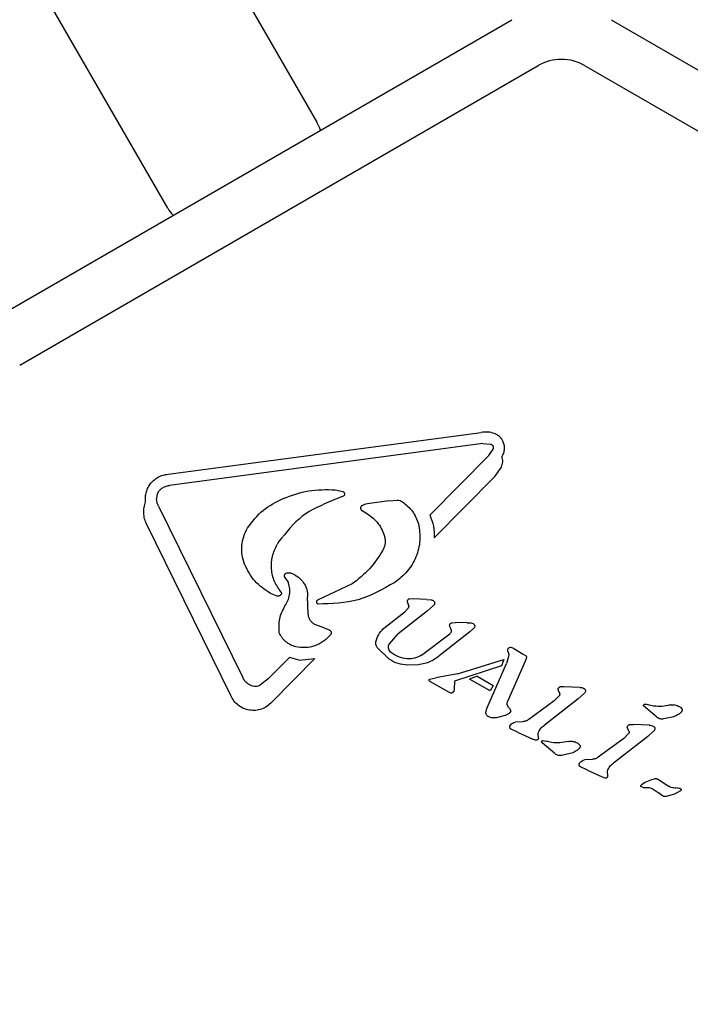
# Model space of a CAD drawing. Units: millimetres. Extents: x 1078 to 2104, y 563 to 1578.
# Drawn here: x 1672 to 1677, y 1265 to 1272 of the extents above; entities that cross this region are included whole.
import ezdxf

# ---------------------------------------------------------------- set-up
doc = ezdxf.new("R2010")
doc.units = ezdxf.units.MM
doc.header["$LTSCALE"] = 100
doc.layers.add('VUES', color=7, linetype='Continuous')
doc.styles.add('SLDTEXTSTYLE0', font='TXT', dxfattribs={"width": 0.75})
doc.dimstyles.new('SLDDIMSTYLE4', dxfattribs={"dimtxt": 15.875, "dimasz": 8, "dimexe": 0, "dimexo": 0.0625, "dimgap": 3.96875, "dimtad": 2, "dimdec": 0, "dimrnd": 1e-09, "dimzin": 12, "dimdsep": 46, "dimtxsty": 'SLDTEXTSTYLE0', "dimblk1": 'DOT', "dimblk2": 'DOT', "dimsah": 1, "dimcen": 0.09, "dimse1": 1, "dimse2": 1, "dimadec": 0, "dimazin": 3, "dimtfac": 1, "dimtdec": 0, "dimtofl": 0, "dimtmove": 0, "dimatfit": 3, "dimldrblk": 'DOT', "dimfxl": 0, "dimfrac": 2, "dimtolj": 1, "dimtzin": 12, "dimarcsym": 0})

# ---------------------------------------------------------------- blocks, each defined once
blk = doc.blocks.new('_Dot')
at = {"color": 0, "linetype": 'ByBlock', "lineweight": -2}
blk.add_line((-0.5, 0), (-1, 0), dxfattribs=at)
at = {"color": 0, "linetype": 'ByBlock', "const_width": 0.5}
blk.add_lwpolyline([(-0.25, 0, 1), (0.25, 0, 1)], format="xyb", close=True, dxfattribs=at)
blk = doc.blocks.new('_D_8')
at = {"layer": 'VUES'}
blk.add_line((1098.8428, 818.1038), (1098.8428, 1440.7317), dxfattribs=at)
at = {"layer": 'VUES', "xscale": 8, "yscale": 8}
for p, rotation in [((1098.8428, 1440.7317), 90.0000000000004), ((1098.8428, 818.1038), 270.0000000000004)]:
    blk.add_blockref('_Dot', p, dxfattribs=dict(at, rotation=rotation))
at = {"layer": 'VUES', "insert": (1078.3788, 1111.8229), "char_height": 15.875, "attachment_point": 1, "rotation": 90, "style": 'SLDTEXTSTYLE0'}
blk.add_mtext('623', dxfattribs=at)
blk = doc.blocks.new('_D_11')
at = {"layer": 'VUES'}
blk.add_line((1945.4362, 1557.1971), (1250.7053, 1557.1971), dxfattribs=at)
at = {"layer": 'VUES', "xscale": 8, "yscale": 8, "rotation": 180.0000000000004}
blk.add_blockref('_Dot', (1250.7053, 1557.1971, -252.2483), dxfattribs=at)
at = {"layer": 'VUES', "xscale": 8, "yscale": 8}
blk.add_blockref('_Dot', (1945.4362, 1557.1971, -252.2483), dxfattribs=at)
at = {"layer": 'VUES', "insert": (1580.476, 1577.6611), "char_height": 15.875, "attachment_point": 1, "style": 'SLDTEXTSTYLE0'}
blk.add_mtext('695', dxfattribs=at)

msp = doc.modelspace()

# ---------------------------------------------------------------- linework, layer by layer
at = {"color": 7, "linetype": 'Continuous', "lineweight": 25}
for p, q in [((1608.6036, 1384.9654), (1674.3069, 1271.1639)), ((1673.1811, 1270.5139), (1607.4777, 1384.3154)), ((1671.8623, 1269.6754), (1675.779, 1271.9368)), ((1676.529, 1271.9368), (1680.4458, 1269.6754)), ((1672.0623, 1269.329), (1675.9791, 1271.5903)), ((1676.3291, 1271.5903), (1680.2458, 1269.329)), ((1673.1827, 1268.5052), (1675.549, 1268.8209)), ((1675.5604, 1268.7369), (1673.1939, 1268.4212)), ((1675.5604, 1268.7369), (1675.6183, 1268.7332)), ((1675.6054, 1268.6461), (1675.6375, 1268.6946)), ((1675.1607, 1268.1963), (1675.6054, 1268.6461)), ((1675.6517, 1268.4889), (1675.7003, 1268.559)), ((1675.6517, 1268.4889), (1675.1928, 1268.0247)), ((1674.4456, 1268.3878), (1674.5025, 1268.3737)), ((1673.0969, 1268.3119), (1673.102, 1268.3543)), ((1674.5067, 1268.3391), (1674.4261, 1268.3065)), ((1674.8496, 1268.3034), (1674.6882, 1268.2818)), ((1674.8496, 1268.3034), (1674.9146, 1268.3092)), ((1673.1105, 1268.2651), (1673.7468, 1266.9698)), ((1674.6453, 1268.2335), (1674.6884, 1268.2055)), ((1673.6567, 1266.8348), (1673.0204, 1268.1301)), ((1674.0207, 1267.9962), (1674.0075, 1267.9747)), ((1674.0638, 1267.7263), (1674.0923, 1267.6842)), ((1674.5737, 1267.677), (1674.3167, 1267.558)), ((1674.0076, 1267.585), (1673.9561, 1267.6056)), ((1674.2418, 1267.4501), (1674.2371, 1267.5803)), ((1675.0344, 1267.5643), (1675.0054, 1267.563)), ((1675.1341, 1267.56), (1675.0344, 1267.5643)), ((1675.1341, 1267.56), (1675.17, 1267.5571)), ((1674.9961, 1267.4936), (1674.9706, 1267.4662)), ((1674.989, 1267.5453), (1675.0001, 1267.5147)), ((1675.1873, 1267.5134), (1675.1428, 1267.4737)), ((1674.8225, 1267.3508), (1674.9706, 1267.4662)), ((1675.1428, 1267.4737), (1674.9198, 1267.2999)), ((1674.3667, 1267.3422), (1674.2926, 1267.3708)), ((1674.3667, 1267.3422), (1674.3988, 1267.3314)), ((1675.3219, 1267.331), (1675.3136, 1267.3512)), ((1675.3266, 1267.3838), (1675.353, 1267.3854)), ((1675.441, 1267.3845), (1675.353, 1267.3854)), ((1675.441, 1267.3845), (1675.4732, 1267.3825)), ((1675.4936, 1267.3436), (1675.4629, 1267.3144)), ((1674.8545, 1267.2255), (1674.9198, 1267.2999)), ((1675.0963, 1267.1396), (1675.3101, 1267.3)), ((1675.4629, 1267.3144), (1675.2411, 1267.1415)), ((1674.7629, 1267.1962), (1674.853, 1267.1077)), ((1675.7935, 1267.1893), (1675.7746, 1267.1959)), ((1675.7935, 1267.1893), (1675.8654, 1267.1478)), ((1673.9389, 1266.9603), (1674.0991, 1267.1224)), ((1674.2924, 1267.1139), (1673.9665, 1266.7843)), ((1674.1733, 1267.1026), (1674.0991, 1267.1224)), ((1674.1733, 1267.1026), (1674.2924, 1267.1139)), ((1675.7548, 1267.1283), (1675.7381, 1267.0758)), ((1675.7492, 1267.1684), (1675.7561, 1267.1477)), ((1675.7561, 1267.1477), (1675.7548, 1267.1283)), ((1675.8654, 1267.1478), (1675.8829, 1267.137)), ((1675.8882, 1267.1135), (1675.8828, 1267.0991)), ((1675.8901, 1267.1236), (1675.8882, 1267.1135)), ((1675.0743, 1267.0668), (1674.9936, 1267.0638)), ((1675.7004, 1267.0588), (1675.3461, 1266.9441)), ((1675.3682, 1266.9971), (1675.7188, 1267.107)), ((1675.5904, 1266.7354), (1675.7381, 1267.0758)), ((1675.7188, 1267.107), (1675.7004, 1267.0588)), ((1675.8828, 1267.0991), (1675.7477, 1266.7904)), ((1675.1598, 1266.9578), (1675.2056, 1266.9669)), ((1675.3682, 1266.9971), (1675.2056, 1266.9669)), ((1675.5186, 1266.9796), (1675.4608, 1266.9586)), ((1675.5186, 1266.9796), (1675.6377, 1266.9108)), ((1673.9389, 1266.9603), (1673.882, 1266.914)), ((1675.3028, 1266.8586), (1675.1646, 1266.9384)), ((1675.3461, 1266.9441), (1675.3437, 1266.8793)), ((1675.616, 1266.8689), (1675.4608, 1266.9586)), ((1675.6377, 1266.9108), (1675.616, 1266.8689)), ((1676.1733, 1266.9008), (1676.1443, 1266.8995)), ((1676.2924, 1266.8959), (1676.1733, 1266.9008)), ((1675.3179, 1266.8528), (1675.3028, 1266.8586)), ((1675.3393, 1266.8621), (1675.3296, 1266.8545)), ((1675.3437, 1266.8793), (1675.342, 1266.8668)), ((1676.1371, 1266.8317), (1676.0998, 1266.7951)), ((1676.1271, 1266.8811), (1676.1393, 1266.8513)), ((1676.3262, 1266.8498), (1676.2817, 1266.8101)), ((1676.0998, 1266.7951), (1675.9079, 1266.6535)), ((1676.2817, 1266.8101), (1676.0237, 1266.6091)), ((1676.8714, 1266.6739), (1676.7751, 1266.7559)), ((1676.786, 1266.7695), (1676.7962, 1266.7686)), ((1676.7962, 1266.7686), (1676.8099, 1266.765)), ((1676.8504, 1266.755), (1676.8099, 1266.765)), ((1675.5848, 1266.7144), (1675.5904, 1266.7354)), ((1675.7294, 1266.6828), (1675.6605, 1266.6656)), ((1676.9915, 1266.6712), (1676.9241, 1266.6574)), ((1675.8624, 1266.6371), (1675.8045, 1266.6337)), ((1676.6638, 1266.5664), (1676.6515, 1266.5962)), ((1676.6688, 1266.6145), (1676.6978, 1266.6158)), ((1676.8169, 1266.6109), (1676.6978, 1266.6158)), ((1675.8263, 1266.5561), (1675.7747, 1266.5801)), ((1675.8263, 1266.5561), (1675.9369, 1266.5057)), ((1675.9808, 1266.5133), (1675.9777, 1266.5487)), ((1676.8062, 1266.5252), (1676.5482, 1266.3242)), ((1676.6616, 1266.5468), (1676.6243, 1266.5102)), ((1676.8507, 1266.5649), (1676.8062, 1266.5252)), ((1675.957, 1266.4975), (1675.9369, 1266.5057)), ((1676.0274, 1266.4613), (1676.0049, 1266.4809)), ((1676.0157, 1266.4945), (1676.0259, 1266.4936)), ((1676.0259, 1266.4936), (1676.0395, 1266.49)), ((1676.1011, 1266.3989), (1676.0274, 1266.4613)), ((1676.0801, 1266.48), (1676.0395, 1266.49)), ((1676.6243, 1266.5102), (1676.4323, 1266.3685)), ((1676.2212, 1266.3963), (1676.1538, 1266.3824)), ((1676.3508, 1266.2711), (1676.2992, 1266.2952)), ((1676.3869, 1266.3522), (1676.329, 1266.3488)), ((1676.3508, 1266.2711), (1676.4614, 1266.2208)), ((1676.4614, 1266.2208), (1676.4815, 1266.2126)), ((1676.5053, 1266.2283), (1676.5022, 1266.2637)), ((1676.9591, 1266.1509), (1676.8884, 1266.1984)), ((1676.7712, 1266.1406), (1676.7585, 1266.1444)), ((1676.7712, 1266.1406), (1676.7862, 1266.1399)), ((1676.7862, 1266.1399), (1676.8058, 1266.1404)), ((1676.8391, 1266.1331), (1676.8934, 1266.098)), ((1676.9133, 1266.0808), (1676.8934, 1266.098)), ((1677.0073, 1266.0907), (1676.9451, 1266.0712)), ((1677.0528, 1266.114), (1677.0073, 1266.0907)), ((1677.0282, 1266.1365), (1677.0428, 1266.1357))]:
    msp.add_line(p, q, dxfattribs=at)
for centre, radius, start, end in [((1676.154, 1271.2872), 0.35, 60, 120), ((1674.0471, 1271.0139), 0.3, 17.1442, 30), ((1673.4409, 1270.6639), 0.3, 210, 222.8558)]:
    msp.add_arc(centre, radius, start, end, dxfattribs=at)
for points, knots in [([(1675.6481, 1268.8129), (1675.6318, 1268.8173), (1675.5993, 1268.8262), (1675.5658, 1268.8227), (1675.549, 1268.8209)], [0, 0, 0, 0, 0.499795, 1, 1, 1, 1]), ([(1675.712, 1268.7558), (1675.7084, 1268.7622), (1675.7011, 1268.7749), (1675.6859, 1268.7909), (1675.6683, 1268.8042), (1675.6548, 1268.81), (1675.6481, 1268.8129)], [0, 0, 0, 0, 0.2499336, 0.5000711, 0.7501013, 1, 1, 1, 1]), ([(1675.7056, 1268.6387), (1675.7103, 1268.6478), (1675.7198, 1268.6659), (1675.7248, 1268.6964), (1675.7232, 1268.7273), (1675.7157, 1268.7463), (1675.712, 1268.7558)], [0, 0, 0, 0, 0.25008, 0.499976, 0.749976, 1, 1, 1, 1]), ([(1675.6183, 1268.7332), (1675.6202, 1268.7326), (1675.6241, 1268.7313), (1675.6292, 1268.7279), (1675.6335, 1268.7236), (1675.6368, 1268.7184), (1675.639, 1268.7126), (1675.6398, 1268.7066), (1675.6394, 1268.7004), (1675.6381, 1268.6966), (1675.6375, 1268.6946)], [0, 0, 0, 0, 0.124777, 0.249872, 0.374876, 0.50019, 0.625139, 0.750039, 0.875223, 1, 1, 1, 1]), ([(1675.7003, 1268.559), (1675.7048, 1268.572), (1675.714, 1268.5981), (1675.7084, 1268.6252), (1675.7056, 1268.6387)], [0, 0, 0, 0, 0.500004, 1, 1, 1, 1]), ([(1673.0133, 1268.2972), (1673.0125, 1268.3097), (1673.0108, 1268.3346), (1673.0179, 1268.3718), (1673.0317, 1268.4068), (1673.0525, 1268.4382), (1673.0791, 1268.465), (1673.1106, 1268.4856), (1673.1455, 1268.5001), (1673.1703, 1268.5035), (1673.1827, 1268.5052)], [0, 0, 0, 0, 0.125005, 0.249995, 0.374989, 0.500035, 0.624966, 0.749978, 0.87506, 1, 1, 1, 1]), ([(1673.102, 1268.3543), (1673.1058, 1268.3633), (1673.1134, 1268.3811), (1673.1286, 1268.3933), (1673.1362, 1268.3994)], [0, 0, 0, 0, 0.500287, 1, 1, 1, 1]), ([(1673.1362, 1268.3994), (1673.1452, 1268.4047), (1673.1631, 1268.4153), (1673.1836, 1268.4192), (1673.1939, 1268.4212)], [0, 0, 0, 0, 0.499826, 1, 1, 1, 1]), ([(1674.0524, 1268.3218), (1674.1158, 1268.3453), (1674.2427, 1268.3924), (1674.378, 1268.3893), (1674.4456, 1268.3878)], [0, 0, 0, 0, 0.499983, 1, 1, 1, 1]), ([(1673.1105, 1268.2651), (1673.107, 1268.2725), (1673.1, 1268.2874), (1673.0979, 1268.3037), (1673.0969, 1268.3119)], [0, 0, 0, 0, 0.50023, 1, 1, 1, 1]), ([(1673.7835, 1268.1014), (1673.82, 1268.1483), (1673.8929, 1268.2422), (1673.9992, 1268.2952), (1674.0524, 1268.3218)], [0, 0, 0, 0, 0.499982, 1, 1, 1, 1]), ([(1674.4261, 1268.3065), (1674.3452, 1268.2727), (1674.1829, 1268.2048), (1674.0749, 1268.0659), (1674.0207, 1267.9962)], [0, 0, 0, 0, 0.498363, 1, 1, 1, 1]), ([(1674.5025, 1268.3737), (1674.5043, 1268.3731), (1674.508, 1268.3719), (1674.5124, 1268.3682), (1674.5156, 1268.3634), (1674.5171, 1268.3579), (1674.5169, 1268.3521), (1674.515, 1268.3468), (1674.5116, 1268.3421), (1674.5084, 1268.3401), (1674.5067, 1268.3391)], [0, 0, 0, 0, 0.124579, 0.249518, 0.374925, 0.499977, 0.624946, 0.750048, 0.87484, 1, 1, 1, 1]), ([(1674.9146, 1268.3092), (1674.9216, 1268.3087), (1674.9357, 1268.3078), (1674.9479, 1268.3008), (1674.954, 1268.2972)], [0, 0, 0, 0, 0.499681, 1, 1, 1, 1]), ([(1673.0204, 1268.1301), (1673.015, 1268.143), (1673.0041, 1268.169), (1672.9983, 1268.2117), (1672.9999, 1268.2554), (1673.0089, 1268.2833), (1673.0133, 1268.2972)], [0, 0, 0, 0, 0.243562, 0.489945, 0.746109, 1, 1, 1, 1]), ([(1674.6461, 1268.2671), (1674.6447, 1268.2661), (1674.6421, 1268.2641), (1674.6392, 1268.26), (1674.6372, 1268.2554), (1674.6365, 1268.2505), (1674.6371, 1268.2455), (1674.6387, 1268.2408), (1674.6415, 1268.2366), (1674.6441, 1268.2345), (1674.6453, 1268.2335)], [0, 0, 0, 0, 0.1250182, 0.2494801, 0.3749321, 0.4999127, 0.6248874, 0.7498535, 0.8749528, 1, 1, 1, 1]), ([(1674.6882, 1268.2818), (1674.6807, 1268.2806), (1674.6658, 1268.2781), (1674.6527, 1268.2708), (1674.6461, 1268.2671)], [0, 0, 0, 0, 0.499538, 1, 1, 1, 1]), ([(1674.954, 1268.2972), (1674.9814, 1268.2747), (1675.0362, 1268.2295), (1675.062, 1268.1634), (1675.0749, 1268.1303)], [0, 0, 0, 0, 0.500023, 1, 1, 1, 1]), ([(1674.6884, 1268.2055), (1674.7038, 1268.1951), (1674.7346, 1268.1742), (1674.7719, 1268.1324), (1674.8017, 1268.0849), (1674.8131, 1268.0494), (1674.8188, 1268.0317)], [0, 0, 0, 0, 0.249997, 0.500002, 0.749999, 1, 1, 1, 1]), ([(1675.1607, 1268.1963), (1675.1711, 1268.1686), (1675.1917, 1268.1133), (1675.1925, 1268.0542), (1675.1928, 1268.0247)], [0, 0, 0, 0, 0.500016, 1, 1, 1, 1]), ([(1673.76, 1267.8272), (1673.7532, 1267.8496), (1673.7395, 1267.8947), (1673.7387, 1267.966), (1673.7512, 1268.037), (1673.7727, 1268.0799), (1673.7835, 1268.1014)], [0, 0, 0, 0, 0.246662, 0.495419, 0.746238, 1, 1, 1, 1]), ([(1675.0749, 1268.1303), (1675.0808, 1268.0882), (1675.0926, 1268.004), (1675.0605, 1267.8789), (1674.9961, 1267.7669), (1674.9288, 1267.7149), (1674.8951, 1267.6889)], [0, 0, 0, 0, 0.249988, 0.500019, 0.749988, 1, 1, 1, 1]), ([(1674.8188, 1268.0317), (1674.8205, 1268.0232), (1674.8239, 1268.0062), (1674.8227, 1267.9801), (1674.8172, 1267.9546), (1674.8095, 1267.939), (1674.8056, 1267.9313)], [0, 0, 0, 0, 0.250002, 0.499983, 0.74988, 1, 1, 1, 1]), ([(1674.0368, 1267.614), (1674.0183, 1267.6405), (1673.9813, 1267.6936), (1673.9603, 1267.7894), (1673.9656, 1267.8873), (1673.9935, 1267.9456), (1674.0075, 1267.9747)], [0, 0, 0, 0, 0.25002, 0.500014, 0.750013, 1, 1, 1, 1]), ([(1674.8056, 1267.9313), (1674.7738, 1267.8823), (1674.7106, 1267.7847), (1674.6192, 1267.7128), (1674.5737, 1267.677)], [0, 0, 0, 0, 0.5019621, 1, 1, 1, 1]), ([(1673.9561, 1267.6056), (1673.9137, 1267.6339), (1673.829, 1267.6907), (1673.783, 1267.7817), (1673.76, 1267.8272)], [0, 0, 0, 0, 0.5000168, 1, 1, 1, 1]), ([(1674.0688, 1267.7536), (1674.0677, 1267.7528), (1674.0655, 1267.7514), (1674.0629, 1267.7484), (1674.061, 1267.7449), (1674.0598, 1267.7411), (1674.0596, 1267.7372), (1674.0602, 1267.7333), (1674.0615, 1267.7295), (1674.0631, 1267.7274), (1674.0638, 1267.7263)], [0, 0, 0, 0, 0.124666, 0.250305, 0.374716, 0.500162, 0.625359, 0.750146, 0.875158, 1, 1, 1, 1]), ([(1674.0897, 1267.7599), (1674.086, 1267.7596), (1674.0785, 1267.7591), (1674.072, 1267.7554), (1674.0688, 1267.7536)], [0, 0, 0, 0, 0.5000898, 1, 1, 1, 1]), ([(1674.1406, 1267.7459), (1674.1326, 1267.75), (1674.1166, 1267.7581), (1674.0987, 1267.7593), (1674.0897, 1267.7599)], [0, 0, 0, 0, 0.499273, 1, 1, 1, 1]), ([(1674.1406, 1267.7459), (1674.1545, 1267.7369), (1674.1825, 1267.7187), (1674.2131, 1267.6784), (1674.234, 1267.6315), (1674.236, 1267.5975), (1674.2371, 1267.5803)], [0, 0, 0, 0, 0.246639, 0.494677, 0.744932, 1, 1, 1, 1]), ([(1674.066, 1267.5111), (1674.0743, 1267.524), (1674.0908, 1267.5498), (1674.1022, 1267.5945), (1674.1044, 1267.6404), (1674.0963, 1267.6696), (1674.0923, 1267.6842)], [0, 0, 0, 0, 0.2519989, 0.5026251, 0.7520116, 1, 1, 1, 1]), ([(1674.8951, 1267.6889), (1674.8055, 1267.6372), (1674.6262, 1267.5337), (1674.4193, 1267.5277), (1674.3158, 1267.5247)], [0, 0, 0, 0, 0.500029, 1, 1, 1, 1]), ([(1674.0386, 1267.6017), (1674.037, 1267.5989), (1674.034, 1267.5933), (1674.0262, 1267.5875), (1674.0171, 1267.5843), (1674.0107, 1267.5848), (1674.0076, 1267.585)], [0, 0, 0, 0, 0.25038, 0.499842, 0.75019, 1, 1, 1, 1]), ([(1674.0368, 1267.614), (1674.0374, 1267.6131), (1674.0386, 1267.6113), (1674.0396, 1267.6081), (1674.0396, 1267.6048), (1674.0389, 1267.6027), (1674.0386, 1267.6017)], [0, 0, 0, 0, 0.249014, 0.500579, 0.750453, 1, 1, 1, 1]), ([(1675.0054, 1267.563), (1675.0033, 1267.5624), (1674.9992, 1267.5611), (1674.9942, 1267.5569), (1674.9904, 1267.5516), (1674.9894, 1267.5474), (1674.989, 1267.5453)], [0, 0, 0, 0, 0.250887, 0.50018, 0.750546, 1, 1, 1, 1]), ([(1674.0228, 1267.3079), (1674.021, 1267.3436), (1674.0175, 1267.4152), (1674.0499, 1267.4791), (1674.066, 1267.5111)], [0, 0, 0, 0, 0.4993441, 1, 1, 1, 1]), ([(1674.3158, 1267.5247), (1674.3143, 1267.5256), (1674.3113, 1267.5274), (1674.3081, 1267.5316), (1674.306, 1267.5364), (1674.3054, 1267.5417), (1674.3063, 1267.5468), (1674.3085, 1267.5516), (1674.312, 1267.5556), (1674.3151, 1267.5572), (1674.3167, 1267.558)], [0, 0, 0, 0, 0.125377, 0.249806, 0.374947, 0.499893, 0.624935, 0.749622, 0.874715, 1, 1, 1, 1]), ([(1675.0001, 1267.5147), (1675.0004, 1267.5128), (1675.001, 1267.5092), (1675.0004, 1267.5037), (1674.9989, 1267.4983), (1674.997, 1267.4951), (1674.9961, 1267.4936)], [0, 0, 0, 0, 0.2504973, 0.5005454, 0.7506737, 1, 1, 1, 1]), ([(1675.17, 1267.5571), (1675.1725, 1267.5565), (1675.1774, 1267.5553), (1675.1843, 1267.5517), (1675.1904, 1267.5471), (1675.1937, 1267.5431), (1675.1953, 1267.5411)], [0, 0, 0, 0, 0.250668, 0.499992, 0.749689, 1, 1, 1, 1]), ([(1675.1953, 1267.5411), (1675.1959, 1267.5386), (1675.1972, 1267.5336), (1675.1961, 1267.5259), (1675.1929, 1267.5187), (1675.1892, 1267.5152), (1675.1873, 1267.5134)], [0, 0, 0, 0, 0.249795, 0.500036, 0.750408, 1, 1, 1, 1]), ([(1674.2926, 1267.3708), (1674.2855, 1267.375), (1674.2713, 1267.3835), (1674.2554, 1267.4029), (1674.2445, 1267.4255), (1674.2427, 1267.4419), (1674.2418, 1267.4501)], [0, 0, 0, 0, 0.250004, 0.499978, 0.749982, 1, 1, 1, 1]), ([(1674.7539, 1267.2466), (1674.7611, 1267.2668), (1674.7753, 1267.3072), (1674.8068, 1267.3362), (1674.8225, 1267.3508)], [0, 0, 0, 0, 0.499969, 1, 1, 1, 1]), ([(1675.3094, 1267.3663), (1675.31, 1267.3684), (1675.3112, 1267.3726), (1675.3152, 1267.3778), (1675.3203, 1267.3819), (1675.3245, 1267.3832), (1675.3266, 1267.3838)], [0, 0, 0, 0, 0.250052, 0.500454, 0.750376, 1, 1, 1, 1]), ([(1675.3136, 1267.3512), (1675.3125, 1267.3536), (1675.3103, 1267.3584), (1675.3097, 1267.3636), (1675.3094, 1267.3663)], [0, 0, 0, 0, 0.499954, 1, 1, 1, 1]), ([(1675.4732, 1267.3825), (1675.4779, 1267.381), (1675.4871, 1267.378), (1675.4938, 1267.371), (1675.4971, 1267.3674)], [0, 0, 0, 0, 0.5007434, 1, 1, 1, 1]), ([(1675.4971, 1267.3674), (1675.4979, 1267.3654), (1675.4996, 1267.3614), (1675.4995, 1267.3549), (1675.4977, 1267.3486), (1675.495, 1267.3452), (1675.4936, 1267.3436)], [0, 0, 0, 0, 0.25019, 0.499844, 0.750085, 1, 1, 1, 1]), ([(1674.1476, 1267.2022), (1674.1343, 1267.2065), (1674.1075, 1267.2152), (1674.0725, 1267.2395), (1674.0425, 1267.2701), (1674.0294, 1267.2953), (1674.0228, 1267.3079)], [0, 0, 0, 0, 0.248161, 0.497164, 0.749, 1, 1, 1, 1]), ([(1674.4115, 1267.2956), (1674.3944, 1267.2771), (1674.3605, 1267.2405), (1674.2929, 1267.2076), (1674.2203, 1267.1916), (1674.1718, 1267.1986), (1674.1476, 1267.2022)], [0, 0, 0, 0, 0.254454, 0.504538, 0.752761, 1, 1, 1, 1]), ([(1674.3988, 1267.3314), (1674.4005, 1267.3307), (1674.4038, 1267.3293), (1674.4081, 1267.3258), (1674.4115, 1267.3215), (1674.4139, 1267.3166), (1674.4151, 1267.3113), (1674.4152, 1267.3058), (1674.414, 1267.3004), (1674.4123, 1267.2972), (1674.4115, 1267.2956)], [0, 0, 0, 0, 0.124654, 0.249708, 0.374763, 0.499784, 0.625007, 0.749956, 0.874933, 1, 1, 1, 1]), ([(1675.3219, 1267.331), (1675.3223, 1267.3281), (1675.3232, 1267.3222), (1675.321, 1267.3136), (1675.3168, 1267.3057), (1675.3123, 1267.3019), (1675.3101, 1267.3)], [0, 0, 0, 0, 0.250273, 0.500268, 0.75015, 1, 1, 1, 1]), ([(1674.7629, 1267.1962), (1674.7606, 1267.2), (1674.7561, 1267.2075), (1674.7525, 1267.2203), (1674.7514, 1267.2336), (1674.7531, 1267.2423), (1674.7539, 1267.2466)], [0, 0, 0, 0, 0.24989, 0.499927, 0.749895, 1, 1, 1, 1]), ([(1674.8643, 1267.1628), (1674.8604, 1267.1671), (1674.8526, 1267.1756), (1674.8473, 1267.1923), (1674.8473, 1267.2098), (1674.8521, 1267.2203), (1674.8545, 1267.2255)], [0, 0, 0, 0, 0.249904, 0.499876, 0.74991, 1, 1, 1, 1]), ([(1675.7593, 1267.1936), (1675.7568, 1267.1922), (1675.7518, 1267.1894), (1675.7484, 1267.1849), (1675.7467, 1267.1826)], [0, 0, 0, 0, 0.501554, 1, 1, 1, 1]), ([(1675.7746, 1267.1959), (1675.772, 1267.1961), (1675.7667, 1267.1965), (1675.7618, 1267.1946), (1675.7593, 1267.1936)], [0, 0, 0, 0, 0.501145, 1, 1, 1, 1]), ([(1674.9897, 1267.1108), (1674.9666, 1267.1142), (1674.9204, 1267.1209), (1674.883, 1267.1489), (1674.8643, 1267.1628)], [0, 0, 0, 0, 0.499873, 1, 1, 1, 1]), ([(1675.0963, 1267.1396), (1675.0797, 1267.1305), (1675.0465, 1267.1122), (1675.0086, 1267.1113), (1674.9897, 1267.1108)], [0, 0, 0, 0, 0.499794, 1, 1, 1, 1]), ([(1675.2411, 1267.1415), (1675.2164, 1267.1222), (1675.167, 1267.0834), (1675.1052, 1267.0723), (1675.0743, 1267.0668)], [0, 0, 0, 0, 0.499918, 1, 1, 1, 1]), ([(1675.7467, 1267.1826), (1675.7464, 1267.1814), (1675.7458, 1267.1789), (1675.7461, 1267.1752), (1675.7472, 1267.1715), (1675.7486, 1267.1695), (1675.7492, 1267.1684)], [0, 0, 0, 0, 0.249955, 0.5001354, 0.7504706, 1, 1, 1, 1]), ([(1675.8829, 1267.137), (1675.884, 1267.1361), (1675.8861, 1267.1345), (1675.8876, 1267.1322), (1675.8883, 1267.131)], [0, 0, 0, 0, 0.500468, 1, 1, 1, 1]), ([(1675.8883, 1267.131), (1675.8889, 1267.1298), (1675.89, 1267.1275), (1675.8901, 1267.1249), (1675.8901, 1267.1236)], [0, 0, 0, 0, 0.500745, 1, 1, 1, 1]), ([(1674.9936, 1267.0638), (1674.9686, 1267.066), (1674.9186, 1267.0706), (1674.8749, 1267.0954), (1674.853, 1267.1077)], [0, 0, 0, 0, 0.499763, 1, 1, 1, 1]), ([(1673.8043, 1266.9116), (1673.7923, 1266.919), (1673.7684, 1266.9337), (1673.754, 1266.9578), (1673.7468, 1266.9698)], [0, 0, 0, 0, 0.50026, 1, 1, 1, 1]), ([(1673.882, 1266.914), (1673.8759, 1266.911), (1673.8638, 1266.905), (1673.8435, 1266.9022), (1673.8231, 1266.9038), (1673.8106, 1266.909), (1673.8043, 1266.9116)], [0, 0, 0, 0, 0.250114, 0.5001674, 0.7501135, 1, 1, 1, 1]), ([(1675.1561, 1266.9453), (1675.1557, 1266.9467), (1675.155, 1266.9493), (1675.1554, 1266.952), (1675.1557, 1266.9534)], [0, 0, 0, 0, 0.500097, 1, 1, 1, 1]), ([(1675.1557, 1266.9534), (1675.1558, 1266.9539), (1675.1562, 1266.9549), (1675.1571, 1266.9562), (1675.1583, 1266.9572), (1675.1593, 1266.9576), (1675.1598, 1266.9578)], [0, 0, 0, 0, 0.251582, 0.49901, 0.747982, 1, 1, 1, 1]), ([(1675.1646, 1266.9384), (1675.163, 1266.9393), (1675.1598, 1266.9412), (1675.1574, 1266.9439), (1675.1561, 1266.9453)], [0, 0, 0, 0, 0.5013713, 1, 1, 1, 1]), ([(1676.1443, 1266.8995), (1676.1422, 1266.8988), (1676.1379, 1266.8974), (1676.1327, 1266.8931), (1676.1287, 1266.8876), (1676.1276, 1266.8833), (1676.1271, 1266.8811)], [0, 0, 0, 0, 0.249787, 0.499859, 0.750511, 1, 1, 1, 1]), ([(1676.2924, 1266.8959), (1676.2976, 1266.8955), (1676.3081, 1266.8947), (1676.3177, 1266.8904), (1676.3225, 1266.8883)], [0, 0, 0, 0, 0.500117, 1, 1, 1, 1]), ([(1673.9665, 1266.7843), (1673.9553, 1266.7734), (1673.933, 1266.7516), (1673.8904, 1266.7308), (1673.8445, 1266.7206), (1673.7974, 1266.7223), (1673.7522, 1266.7356), (1673.7119, 1266.7599), (1673.6782, 1266.7931), (1673.6639, 1266.8209), (1673.6567, 1266.8348)], [0, 0, 0, 0, 0.1249665, 0.2500054, 0.3750133, 0.5000095, 0.6249468, 0.7499389, 0.8749992, 1, 1, 1, 1]), ([(1675.3296, 1266.8545), (1675.3277, 1266.8537), (1675.324, 1266.852), (1675.3199, 1266.8525), (1675.3179, 1266.8528)], [0, 0, 0, 0, 0.500502, 1, 1, 1, 1]), ([(1675.342, 1266.8668), (1675.3417, 1266.866), (1675.341, 1266.8643), (1675.3399, 1266.8628), (1675.3393, 1266.8621)], [0, 0, 0, 0, 0.500353, 1, 1, 1, 1]), ([(1676.1393, 1266.8513), (1676.1399, 1266.8497), (1676.1412, 1266.8465), (1676.1413, 1266.8412), (1676.1401, 1266.836), (1676.1381, 1266.8332), (1676.1371, 1266.8317)], [0, 0, 0, 0, 0.249672, 0.499618, 0.749184, 1, 1, 1, 1]), ([(1676.3225, 1266.8883), (1676.3238, 1266.8878), (1676.3262, 1266.8867), (1676.3295, 1266.8842), (1676.3322, 1266.8811), (1676.3336, 1266.8788), (1676.3342, 1266.8776)], [0, 0, 0, 0, 0.249054, 0.499405, 0.749843, 1, 1, 1, 1]), ([(1676.3352, 1266.8649), (1676.3341, 1266.8621), (1676.332, 1266.8566), (1676.3281, 1266.8521), (1676.3262, 1266.8498)], [0, 0, 0, 0, 0.500185, 1, 1, 1, 1]), ([(1676.3342, 1266.8776), (1676.3346, 1266.8766), (1676.3355, 1266.8746), (1676.336, 1266.8713), (1676.3359, 1266.8681), (1676.3354, 1266.866), (1676.3352, 1266.8649)], [0, 0, 0, 0, 0.25005, 0.500813, 0.750538, 1, 1, 1, 1]), ([(1675.7453, 1266.7655), (1675.7447, 1266.7697), (1675.7436, 1266.7782), (1675.7464, 1266.7864), (1675.7477, 1266.7904)], [0, 0, 0, 0, 0.4996862, 1, 1, 1, 1]), ([(1675.7574, 1266.7426), (1675.7546, 1266.746), (1675.749, 1266.7528), (1675.7466, 1266.7613), (1675.7453, 1266.7655)], [0, 0, 0, 0, 0.499808, 1, 1, 1, 1]), ([(1675.7574, 1266.7426), (1675.76, 1266.7394), (1675.7654, 1266.7331), (1675.7685, 1266.7255), (1675.77, 1266.7216)], [0, 0, 0, 0, 0.50006, 1, 1, 1, 1]), ([(1676.7751, 1266.7559), (1676.775, 1266.7567), (1676.7748, 1266.7583), (1676.775, 1266.7609), (1676.7759, 1266.7632), (1676.7772, 1266.7654), (1676.779, 1266.7672), (1676.7811, 1266.7685), (1676.7835, 1266.7694), (1676.7852, 1266.7695), (1676.786, 1266.7695)], [0, 0, 0, 0, 0.125048, 0.249846, 0.375638, 0.499394, 0.625914, 0.749916, 0.875674, 1, 1, 1, 1]), ([(1676.9758, 1266.7631), (1676.9551, 1266.7583), (1676.9138, 1266.7485), (1676.8715, 1266.7528), (1676.8504, 1266.755)], [0, 0, 0, 0, 0.499855, 1, 1, 1, 1]), ([(1676.9758, 1266.7631), (1676.9879, 1266.7643), (1677.012, 1266.7667), (1677.034, 1266.7565), (1677.045, 1266.7514)], [0, 0, 0, 0, 0.499733, 1, 1, 1, 1]), ([(1677.045, 1266.7514), (1677.0492, 1266.7489), (1677.0576, 1266.7441), (1677.0626, 1266.7358), (1677.0651, 1266.7316)], [0, 0, 0, 0, 0.499855, 1, 1, 1, 1]), ([(1675.5851, 1266.6977), (1675.5846, 1266.7004), (1675.5836, 1266.706), (1675.5844, 1266.7116), (1675.5848, 1266.7144)], [0, 0, 0, 0, 0.4998581, 1, 1, 1, 1]), ([(1675.6061, 1266.6729), (1675.6036, 1266.6742), (1675.5985, 1266.6767), (1675.5924, 1266.6826), (1675.5876, 1266.6896), (1675.5859, 1266.695), (1675.5851, 1266.6977)], [0, 0, 0, 0, 0.250009, 0.499733, 0.750147, 1, 1, 1, 1]), ([(1675.6605, 1266.6656), (1675.6512, 1266.665), (1675.6326, 1266.664), (1675.6149, 1266.6699), (1675.6061, 1266.6729)], [0, 0, 0, 0, 0.500032, 1, 1, 1, 1]), ([(1675.7668, 1266.7073), (1675.7612, 1266.7022), (1675.7501, 1266.692), (1675.7363, 1266.6859), (1675.7294, 1266.6828)], [0, 0, 0, 0, 0.500063, 1, 1, 1, 1]), ([(1675.77, 1266.7216), (1675.7703, 1266.7204), (1675.771, 1266.7179), (1675.7706, 1266.714), (1675.7693, 1266.7103), (1675.7676, 1266.7083), (1675.7668, 1266.7073)], [0, 0, 0, 0, 0.250592, 0.500286, 0.750931, 1, 1, 1, 1]), ([(1676.9241, 1266.6574), (1676.9193, 1266.6569), (1676.9098, 1266.6559), (1676.8956, 1266.6588), (1676.8823, 1266.6646), (1676.875, 1266.6708), (1676.8714, 1266.6739)], [0, 0, 0, 0, 0.249498, 0.499602, 0.749969, 1, 1, 1, 1]), ([(1677.0601, 1266.7108), (1677.0501, 1266.7017), (1677.0301, 1266.6836), (1677.0044, 1266.6753), (1676.9915, 1266.6712)], [0, 0, 0, 0, 0.500005, 1, 1, 1, 1]), ([(1677.0651, 1266.7316), (1677.0655, 1266.7298), (1677.0663, 1266.7261), (1677.0656, 1266.7205), (1677.0637, 1266.7151), (1677.0613, 1266.7122), (1677.0601, 1266.7108)], [0, 0, 0, 0, 0.24979, 0.499721, 0.749965, 1, 1, 1, 1]), ([(1675.763, 1266.5961), (1675.7632, 1266.5978), (1675.7635, 1266.6011), (1675.7651, 1266.6059), (1675.7675, 1266.6103), (1675.7698, 1266.6128), (1675.7709, 1266.6141)], [0, 0, 0, 0, 0.249837, 0.499955, 0.750322, 1, 1, 1, 1]), ([(1675.7747, 1266.5801), (1675.7732, 1266.5809), (1675.7701, 1266.5826), (1675.7666, 1266.5864), (1675.764, 1266.591), (1675.7633, 1266.5944), (1675.763, 1266.5961)], [0, 0, 0, 0, 0.248971, 0.49964, 0.749689, 1, 1, 1, 1]), ([(1675.7709, 1266.6141), (1675.7757, 1266.6187), (1675.7853, 1266.6281), (1675.7981, 1266.6318), (1675.8045, 1266.6337)], [0, 0, 0, 0, 0.500407, 1, 1, 1, 1]), ([(1675.9079, 1266.6535), (1675.9009, 1266.6492), (1675.8868, 1266.6407), (1675.8705, 1266.6383), (1675.8624, 1266.6371)], [0, 0, 0, 0, 0.4994062, 1, 1, 1, 1]), ([(1675.9777, 1266.5487), (1675.9826, 1266.5609), (1675.9923, 1266.5853), (1676.0133, 1266.6012), (1676.0237, 1266.6091)], [0, 0, 0, 0, 0.500143, 1, 1, 1, 1]), ([(1676.6515, 1266.5962), (1676.6521, 1266.5983), (1676.6532, 1266.6026), (1676.6572, 1266.6081), (1676.6624, 1266.6124), (1676.6666, 1266.6138), (1676.6688, 1266.6145)], [0, 0, 0, 0, 0.249489, 0.500141, 0.750213, 1, 1, 1, 1]), ([(1676.8169, 1266.6109), (1676.8221, 1266.6105), (1676.8326, 1266.6097), (1676.8422, 1266.6055), (1676.847, 1266.6034)], [0, 0, 0, 0, 0.500117, 1, 1, 1, 1]), ([(1676.847, 1266.6034), (1676.8482, 1266.6028), (1676.8507, 1266.6017), (1676.8539, 1266.5992), (1676.8567, 1266.5962), (1676.858, 1266.5938), (1676.8587, 1266.5926)], [0, 0, 0, 0, 0.249054, 0.499405, 0.749843, 1, 1, 1, 1]), ([(1676.8587, 1266.5926), (1676.8591, 1266.5916), (1676.8599, 1266.5896), (1676.8605, 1266.5864), (1676.8604, 1266.5831), (1676.8599, 1266.581), (1676.8596, 1266.58)], [0, 0, 0, 0, 0.250047, 0.499903, 0.750542, 1, 1, 1, 1]), ([(1676.6638, 1266.5664), (1676.6644, 1266.5647), (1676.6657, 1266.5615), (1676.6658, 1266.5562), (1676.6646, 1266.5511), (1676.6626, 1266.5482), (1676.6616, 1266.5468)], [0, 0, 0, 0, 0.24914, 0.499263, 0.749007, 1, 1, 1, 1]), ([(1676.8596, 1266.58), (1676.8586, 1266.5772), (1676.8565, 1266.5716), (1676.8526, 1266.5671), (1676.8507, 1266.5649)], [0, 0, 0, 0, 0.499609, 1, 1, 1, 1]), ([(1675.9704, 1266.4988), (1675.9682, 1266.498), (1675.9639, 1266.4965), (1675.9593, 1266.4972), (1675.957, 1266.4975)], [0, 0, 0, 0, 0.500659, 1, 1, 1, 1]), ([(1675.9808, 1266.5133), (1675.9806, 1266.5117), (1675.9803, 1266.5085), (1675.978, 1266.5043), (1675.9747, 1266.5007), (1675.9718, 1266.4994), (1675.9704, 1266.4988)], [0, 0, 0, 0, 0.249914, 0.501009, 0.750807, 1, 1, 1, 1]), ([(1676.0049, 1266.4809), (1676.0047, 1266.4817), (1676.0045, 1266.4834), (1676.0047, 1266.4859), (1676.0055, 1266.4883), (1676.0069, 1266.4904), (1676.0087, 1266.4922), (1676.0108, 1266.4935), (1676.0132, 1266.4944), (1676.0149, 1266.4945), (1676.0157, 1266.4945)], [0, 0, 0, 0, 0.124949, 0.24965, 0.374554, 0.499463, 0.624197, 0.750112, 0.875771, 1, 1, 1, 1]), ([(1676.2055, 1266.4882), (1676.1848, 1266.4833), (1676.1435, 1266.4735), (1676.1012, 1266.4778), (1676.0801, 1266.48)], [0, 0, 0, 0, 0.500237, 1, 1, 1, 1]), ([(1676.2055, 1266.4882), (1676.2176, 1266.4893), (1676.2417, 1266.4917), (1676.2637, 1266.4815), (1676.2747, 1266.4764)], [0, 0, 0, 0, 0.500046, 1, 1, 1, 1]), ([(1676.2747, 1266.4764), (1676.2789, 1266.474), (1676.2873, 1266.4691), (1676.2922, 1266.4608), (1676.2947, 1266.4566)], [0, 0, 0, 0, 0.499855, 1, 1, 1, 1]), ([(1676.2947, 1266.4566), (1676.2951, 1266.4548), (1676.2959, 1266.4511), (1676.2953, 1266.4455), (1676.2934, 1266.4401), (1676.291, 1266.4372), (1676.2898, 1266.4358)], [0, 0, 0, 0, 0.24995, 0.499832, 0.750236, 1, 1, 1, 1]), ([(1676.1538, 1266.3824), (1676.149, 1266.3819), (1676.1395, 1266.3809), (1676.1253, 1266.3838), (1676.112, 1266.3896), (1676.1048, 1266.3958), (1676.1011, 1266.3989)], [0, 0, 0, 0, 0.250312, 0.500398, 0.749987, 1, 1, 1, 1]), ([(1676.2898, 1266.4358), (1676.2798, 1266.4267), (1676.2598, 1266.4086), (1676.2341, 1266.4004), (1676.2212, 1266.3963)], [0, 0, 0, 0, 0.500078, 1, 1, 1, 1]), ([(1676.2875, 1266.3111), (1676.2876, 1266.3128), (1676.288, 1266.3161), (1676.2896, 1266.3209), (1676.292, 1266.3254), (1676.2942, 1266.3279), (1676.2953, 1266.3291)], [0, 0, 0, 0, 0.249837, 0.499955, 0.750322, 1, 1, 1, 1]), ([(1676.2992, 1266.2952), (1676.2976, 1266.296), (1676.2946, 1266.2976), (1676.291, 1266.3015), (1676.2884, 1266.306), (1676.2878, 1266.3094), (1676.2875, 1266.3111)], [0, 0, 0, 0, 0.248971, 0.49964, 0.749689, 1, 1, 1, 1]), ([(1676.2953, 1266.3291), (1676.3001, 1266.3338), (1676.3097, 1266.3431), (1676.3226, 1266.3469), (1676.329, 1266.3488)], [0, 0, 0, 0, 0.500407, 1, 1, 1, 1]), ([(1676.4323, 1266.3685), (1676.4253, 1266.3643), (1676.4113, 1266.3557), (1676.395, 1266.3533), (1676.3869, 1266.3522)], [0, 0, 0, 0, 0.499909, 1, 1, 1, 1]), ([(1676.5022, 1266.2637), (1676.507, 1266.2759), (1676.5168, 1266.3003), (1676.5377, 1266.3162), (1676.5482, 1266.3242)], [0, 0, 0, 0, 0.500143, 1, 1, 1, 1]), ([(1676.4949, 1266.2138), (1676.4963, 1266.2145), (1676.4992, 1266.2158), (1676.5025, 1266.2193), (1676.5048, 1266.2236), (1676.5051, 1266.2267), (1676.5053, 1266.2283)], [0, 0, 0, 0, 0.249041, 0.500451, 0.750238, 1, 1, 1, 1]), ([(1676.4815, 1266.2126), (1676.4838, 1266.2122), (1676.4883, 1266.2115), (1676.4927, 1266.213), (1676.4949, 1266.2138)], [0, 0, 0, 0, 0.499341, 1, 1, 1, 1]), ([(1676.7585, 1266.1443), (1676.7579, 1266.1445), (1676.7569, 1266.1451), (1676.7556, 1266.1463), (1676.7545, 1266.1477), (1676.7538, 1266.1493), (1676.7535, 1266.1511), (1676.7535, 1266.1528), (1676.7539, 1266.1546), (1676.7545, 1266.1556), (1676.7547, 1266.1561)], [0, 0, 0, 0, 0.124282, 0.248107, 0.373773, 0.499209, 0.624599, 0.749413, 0.875443, 1, 1, 1, 1]), ([(1676.7547, 1266.1561), (1676.756, 1266.1579), (1676.7584, 1266.1614), (1676.7618, 1266.1639), (1676.7635, 1266.1652)], [0, 0, 0, 0, 0.499407, 1, 1, 1, 1]), ([(1676.7635, 1266.1652), (1676.779, 1266.1748), (1676.81, 1266.1939), (1676.8453, 1266.2025), (1676.863, 1266.2068)], [0, 0, 0, 0, 0.49993, 1, 1, 1, 1]), ([(1676.863, 1266.2068), (1676.8653, 1266.207), (1676.8699, 1266.2076), (1676.8768, 1266.2061), (1676.8833, 1266.2032), (1676.8867, 1266.2), (1676.8884, 1266.1984)], [0, 0, 0, 0, 0.250175, 0.499359, 0.749379, 1, 1, 1, 1]), ([(1677.0282, 1266.1365), (1677.0161, 1266.136), (1676.9918, 1266.1351), (1676.97, 1266.1456), (1676.9591, 1266.1509)], [0, 0, 0, 0, 0.499931, 1, 1, 1, 1]), ([(1676.8058, 1266.1404), (1676.8115, 1266.1401), (1676.823, 1266.1394), (1676.8338, 1266.1352), (1676.8391, 1266.1331)], [0, 0, 0, 0, 0.500034, 1, 1, 1, 1]), ([(1676.9451, 1266.0712), (1676.9423, 1266.071), (1676.9366, 1266.0706), (1676.9281, 1266.0724), (1676.9201, 1266.0756), (1676.9156, 1266.0791), (1676.9133, 1266.0808)], [0, 0, 0, 0, 0.249473, 0.499186, 0.750086, 1, 1, 1, 1]), ([(1677.0428, 1266.1357), (1677.0445, 1266.1354), (1677.0479, 1266.135), (1677.051, 1266.1334), (1677.0525, 1266.1326)], [0, 0, 0, 0, 0.500665, 1, 1, 1, 1]), ([(1677.0525, 1266.1326), (1677.0533, 1266.132), (1677.0548, 1266.131), (1677.0565, 1266.1287), (1677.0575, 1266.1261), (1677.0579, 1266.1234), (1677.0576, 1266.1206), (1677.0566, 1266.118), (1677.055, 1266.1156), (1677.0535, 1266.1146), (1677.0528, 1266.114)], [0, 0, 0, 0, 0.1258157, 0.2511743, 0.3757719, 0.5002822, 0.6255818, 0.7503794, 0.8745166, 1, 1, 1, 1])]:
    msp.add_open_spline(points, degree=3, knots=knots, dxfattribs=at)

# ---------------------------------------------------------------- dimensions: what is measured, and where the dimension line sits
at = {"layer": 'VUES'}
dim = msp.add_linear_dim(base=(1250.7053, 1557.1971), p1=(1945.4362, 1141.8326), p2=(1250.7053, 1298.4932), dimstyle='SLDDIMSTYLE4', dxfattribs=at)
dim.commit()
dim.dimension.update_dxf_attribs({"geometry": '_D_11', "text_midpoint": (1598.0708, 1557.1971), "dimtype": 160})
dim = msp.add_linear_dim(base=(1098.8428, 818.1038), p1=(1714.5804, 1440.7317), p2=(1817.1607, 818.1038), angle=90, dimstyle='SLDDIMSTYLE4', dxfattribs=at)
dim.commit()
dim.dimension.update_dxf_attribs({"geometry": '_D_8', "text_midpoint": (1098.8428, 1129.4177), "dimtype": 160})

doc.saveas('drawing.dxf')
